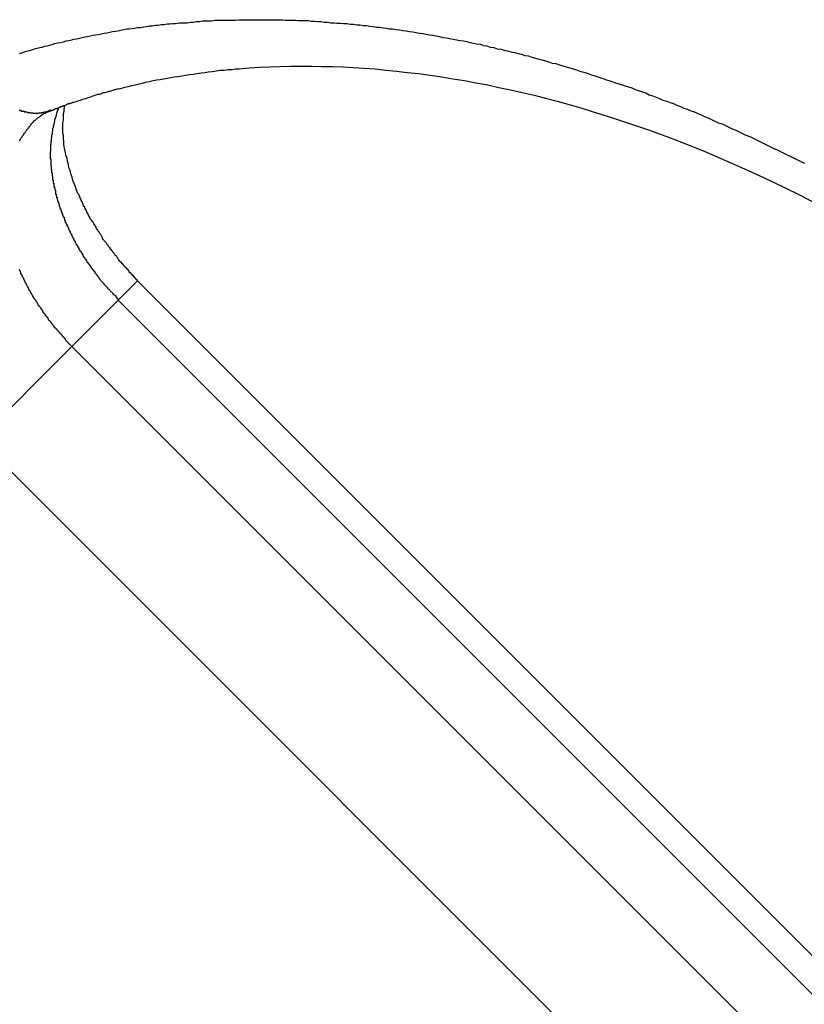
# Model space of a CAD drawing. Extents: x -42.8 to 42.8, y -44.1 to 44.1.
# Drawn here: x -24 to -23.6, y -18 to -17.5 of the extents above; entities that cross this region are included whole.
import ezdxf

# ---------------------------------------------------------------- set-up
doc = ezdxf.new("R2010")
doc.units = 0
doc.layers.get('0').update_dxf_attribs({"linetype": 'CONTINUOUS'})

msp = doc.modelspace()

# ---------------------------------------------------------------- linework, layer by layer
at = {"color": 0}
for points in [[(-24.0245, -17.5355), (-24.0233, -17.5352), (-24.0218, -17.5346), (-24.0206, -17.5343), (-24.0191, -17.5338), (-24.0179, -17.5335), (-24.0164, -17.5329), (-24.015, -17.5326), (-24.0135, -17.5323), (-24.0123, -17.532), (-24.0108, -17.5316), (-24.0096, -17.5313), (-24.0081, -17.531), (-24.0069, -17.5307), (-24.0069, -17.5307), (-24.0054, -17.5301), (-24.0039, -17.5298), (-24.0024, -17.5295), (-24.0009, -17.5292), (-23.9994, -17.5287), (-23.9979, -17.5284), (-23.9964, -17.5281), (-23.9952, -17.5278), (-23.9937, -17.5275), (-23.9922, -17.5272), (-23.9907, -17.5269), (-23.9894, -17.5266), (-23.9879, -17.5263), (-23.9864, -17.526), (-23.9849, -17.5257), (-23.9837, -17.5255), (-23.9837, -17.5255), (-23.982, -17.5252), (-23.9805, -17.5249), (-23.979, -17.5246), (-23.9775, -17.5243), (-23.976, -17.524), (-23.9745, -17.5237), (-23.973, -17.5234), (-23.9715, -17.5232), (-23.97, -17.5229), (-23.9685, -17.5226), (-23.967, -17.5223), (-23.9655, -17.5223), (-23.964, -17.522), (-23.9625, -17.5218), (-23.961, -17.5215), (-23.9595, -17.5215), (-23.9595, -17.5215), (-23.9577, -17.5212), (-23.9562, -17.5209), (-23.9547, -17.5206), (-23.9532, -17.5206), (-23.9514, -17.5203), (-23.9499, -17.5202), (-23.9484, -17.5199), (-23.9469, -17.5199), (-23.9451, -17.5196), (-23.9436, -17.5196), (-23.9421, -17.5193), (-23.9406, -17.5193), (-23.9389, -17.519), (-23.9374, -17.519), (-23.9359, -17.5189), (-23.9344, -17.5189), (-23.9344, -17.5189), (-23.9326, -17.5186), (-23.9311, -17.5186), (-23.9293, -17.5183), (-23.9278, -17.5183), (-23.926, -17.518), (-23.9245, -17.518), (-23.9228, -17.5179), (-23.9213, -17.5179), (-23.9195, -17.5176), (-23.918, -17.5176), (-23.9162, -17.5176), (-23.9147, -17.5176), (-23.9129, -17.5175), (-23.9114, -17.5175), (-23.9099, -17.5175), (-23.9084, -17.5175), (-23.9084, -17.5175), (-23.9066, -17.5173), (-23.9048, -17.5173), (-23.903, -17.5173), (-23.9015, -17.5173), (-23.8997, -17.5173), (-23.8982, -17.5173), (-23.8964, -17.5173), (-23.8949, -17.5173), (-23.8931, -17.5173), (-23.8914, -17.5173), (-23.8896, -17.5173), (-23.8881, -17.5173), (-23.8863, -17.5173), (-23.8848, -17.5173), (-23.883, -17.5173), (-23.8815, -17.5176), (-23.8815, -17.5176), (-23.8797, -17.5176), (-23.8779, -17.5176), (-23.8761, -17.5176), (-23.8746, -17.5178), (-23.8728, -17.5178), (-23.871, -17.5178), (-23.8692, -17.5178), (-23.8677, -17.5181), (-23.8659, -17.5181), (-23.8641, -17.5183), (-23.8623, -17.5183), (-23.8608, -17.5186), (-23.859, -17.5186), (-23.8572, -17.5189), (-23.8554, -17.5189), (-23.8539, -17.5192), (-23.8539, -17.5192), (-23.8521, -17.5192), (-23.8503, -17.5194), (-23.8485, -17.5194), (-23.8467, -17.5197), (-23.8449, -17.5197), (-23.8431, -17.52), (-23.8413, -17.5201), (-23.8398, -17.5204), (-23.838, -17.5204), (-23.8362, -17.5207), (-23.8344, -17.521), (-23.8326, -17.5213), (-23.8308, -17.5213), (-23.829, -17.5216), (-23.8272, -17.5219), (-23.8257, -17.5222), (-23.8257, -17.5222), (-23.8239, -17.5222), (-23.8221, -17.5225), (-23.8203, -17.5228), (-23.8185, -17.5231), (-23.8167, -17.5233), (-23.8149, -17.5236), (-23.8131, -17.5239), (-23.8113, -17.5242), (-23.8095, -17.5245), (-23.8077, -17.5248), (-23.8059, -17.5251), (-23.8041, -17.5254), (-23.8023, -17.5257), (-23.8005, -17.526), (-23.7987, -17.5263), (-23.797, -17.5268), (-23.797, -17.5268), (-23.7949, -17.5271), (-23.7931, -17.5274), (-23.7913, -17.5277), (-23.7895, -17.5281), (-23.7877, -17.5284), (-23.7859, -17.5287), (-23.7841, -17.529), (-23.7823, -17.5296), (-23.7804, -17.5299), (-23.7786, -17.5302), (-23.7768, -17.5305), (-23.775, -17.5311), (-23.7732, -17.5314), (-23.7714, -17.532), (-23.7696, -17.5323), (-23.7678, -17.5329), (-23.7678, -17.5329), (-23.7657, -17.5332), (-23.7639, -17.5337), (-23.7621, -17.534), (-23.7603, -17.5346), (-23.7583, -17.5349), (-23.7565, -17.5355), (-23.7547, -17.5359), (-23.7529, -17.5365), (-23.7508, -17.5368), (-23.749, -17.5374), (-23.7472, -17.5379), (-23.7454, -17.5385), (-23.7436, -17.5388), (-23.7418, -17.5394), (-23.74, -17.54), (-23.7382, -17.5406), (-23.7382, -17.5406), (-23.7361, -17.5409), (-23.7343, -17.5415), (-23.7325, -17.5421), (-23.7307, -17.5427), (-23.7286, -17.5431), (-23.7268, -17.5437), (-23.725, -17.5443), (-23.7232, -17.5449), (-23.7211, -17.5455), (-23.7193, -17.5461), (-23.7175, -17.5467), (-23.7157, -17.5473), (-23.7139, -17.5479), (-23.7121, -17.5485), (-23.7103, -17.5491), (-23.7085, -17.5498), (-23.7085, -17.5498), (-23.7064, -17.5504), (-23.7046, -17.551), (-23.7028, -17.5516), (-23.701, -17.5522), (-23.6989, -17.5528), (-23.6971, -17.5534), (-23.6953, -17.554), (-23.6935, -17.5549), (-23.6914, -17.5555), (-23.6896, -17.5561), (-23.6878, -17.5567), (-23.686, -17.5576), (-23.6841, -17.5582), (-23.6823, -17.559), (-23.6805, -17.5596), (-23.6787, -17.5605), (-23.6787, -17.5605), (-23.6766, -17.5611), (-23.6748, -17.5618), (-23.673, -17.5624), (-23.6712, -17.5633), (-23.6691, -17.5639), (-23.6673, -17.5648), (-23.6655, -17.5654), (-23.6637, -17.5663), (-23.6616, -17.5669), (-23.6598, -17.5678), (-23.658, -17.5685), (-23.6562, -17.5694), (-23.6543, -17.57), (-23.6525, -17.5709), (-23.6507, -17.5718), (-23.6489, -17.5727), (-23.6489, -17.5727), (-23.6468, -17.5733), (-23.645, -17.5742), (-23.6432, -17.575), (-23.6414, -17.5759), (-23.6394, -17.5766), (-23.6376, -17.5775), (-23.6358, -17.5784), (-23.634, -17.5793), (-23.6319, -17.58), (-23.6301, -17.5809), (-23.6283, -17.5818), (-23.6265, -17.5827), (-23.6247, -17.5836), (-23.6229, -17.5845), (-23.6211, -17.5854), (-23.6193, -17.5863), (-23.6193, -17.5863), (-23.6172, -17.5872), (-23.6154, -17.5881), (-23.6136, -17.589), (-23.6118, -17.5899), (-23.6099, -17.5908), (-23.6081, -17.5917), (-23.6063, -17.5926), (-23.6045, -17.5936), (-23.6026, -17.5945)], [(-24.0071, -17.566), (-24.0071, -17.566), (-24.0068, -17.5659), (-24.0068, -17.5659), (-24.0068, -17.5659), (-24.0068, -17.5659), (-24.0068, -17.5659), (-24.0068, -17.5659), (-24.0068, -17.5659), (-24.0068, -17.5659), (-24.0067, -17.5659), (-24.0067, -17.5659), (-24.0067, -17.5659), (-24.0067, -17.5659), (-24.0067, -17.5659), (-24.0067, -17.5659), (-24.0067, -17.5659), (-24.0067, -17.5659), (-24.0067, -17.5659), (-24.0064, -17.5657), (-24.0064, -17.5657), (-24.0064, -17.5657), (-24.0064, -17.5657), (-24.0064, -17.5657), (-24.0064, -17.5657), (-24.0064, -17.5657), (-24.0064, -17.5657), (-24.0062, -17.5657), (-24.0062, -17.5657), (-24.0062, -17.5657), (-24.0062, -17.5657), (-24.0062, -17.5657), (-24.0062, -17.5657), (-24.0062, -17.5657), (-24.0062, -17.5657), (-24.0062, -17.5657), (-24.0059, -17.5654), (-24.0059, -17.5654), (-24.0059, -17.5654), (-24.0059, -17.5654), (-24.0058, -17.5654), (-24.0058, -17.5654), (-24.0058, -17.5654), (-24.0058, -17.5654), (-24.0055, -17.5654), (-24.0055, -17.5654), (-24.0055, -17.5654), (-24.0055, -17.5654), (-24.0055, -17.5654), (-24.0055, -17.5654), (-24.0055, -17.5654), (-24.0055, -17.5654), (-24.0055, -17.5654), (-24.0052, -17.5651), (-24.0052, -17.5651), (-24.0052, -17.5651), (-24.0052, -17.5651), (-24.0049, -17.5651), (-24.0049, -17.5651), (-24.0049, -17.5651), (-24.0049, -17.5651), (-24.0046, -17.565), (-24.0046, -17.565), (-24.0046, -17.565), (-24.0046, -17.565), (-24.0043, -17.565), (-24.0043, -17.565), (-24.0043, -17.565), (-24.0043, -17.565), (-24.0043, -17.565), (-24.004, -17.5647), (-24.004, -17.5647), (-24.0037, -17.5647), (-24.0037, -17.5647), (-24.0034, -17.5646), (-24.0034, -17.5646), (-24.0034, -17.5646), (-24.0034, -17.5646), (-24.0031, -17.5643), (-24.0031, -17.5643), (-24.0029, -17.5643), (-24.0029, -17.5643), (-24.0026, -17.5643), (-24.0026, -17.5643), (-24.0026, -17.5643), (-24.0026, -17.5643), (-24.0026, -17.5643), (-24.0023, -17.564), (-24.002, -17.564), (-24.0017, -17.564), (-24.0017, -17.564), (-24.0014, -17.5637), (-24.0014, -17.5637), (-24.0011, -17.5637), (-24.0011, -17.5637), (-24.0008, -17.5634), (-24.0005, -17.5634), (-24.0002, -17.5634), (-24.0002, -17.5634), (-23.9999, -17.5632), (-23.9999, -17.5632), (-23.9996, -17.5632), (-23.9996, -17.5632), (-23.9996, -17.5632), (-23.9993, -17.5629), (-23.999, -17.5629), (-23.9987, -17.5626), (-23.9984, -17.5626), (-23.9981, -17.5623), (-23.9978, -17.5623), (-23.9975, -17.5623), (-23.9973, -17.5623), (-23.997, -17.562), (-23.9967, -17.562), (-23.9964, -17.562), (-23.9961, -17.562), (-23.9958, -17.5617), (-23.9955, -17.5617), (-23.9952, -17.5617), (-23.9952, -17.5617), (-23.9952, -17.5617), (-23.9943, -17.5614), (-23.9934, -17.5611), (-23.9925, -17.5608), (-23.9917, -17.5605), (-23.9908, -17.5602), (-23.9899, -17.5599), (-23.989, -17.5596), (-23.9884, -17.5595), (-23.9875, -17.5592), (-23.9866, -17.5589), (-23.9857, -17.5586), (-23.985, -17.5583), (-23.9841, -17.558), (-23.9832, -17.5577), (-23.9823, -17.5574), (-23.9817, -17.5574), (-23.9817, -17.5574), (-23.9808, -17.5571), (-23.9802, -17.5568), (-23.9793, -17.5565), (-23.9787, -17.5565), (-23.9778, -17.5562), (-23.9772, -17.556), (-23.9764, -17.5557), (-23.9758, -17.5557), (-23.9749, -17.5554), (-23.9743, -17.5551), (-23.9734, -17.5548), (-23.9728, -17.5548), (-23.9719, -17.5545), (-23.9713, -17.5545), (-23.9706, -17.5542), (-23.97, -17.5542), (-23.97, -17.5542), (-23.9679, -17.5536), (-23.9661, -17.5532), (-23.9641, -17.5526), (-23.9623, -17.5523), (-23.9602, -17.5517), (-23.9584, -17.5514), (-23.9566, -17.5509), (-23.9548, -17.5506), (-23.9527, -17.55), (-23.9509, -17.5497), (-23.9488, -17.5494), (-23.947, -17.5491), (-23.9449, -17.5487), (-23.9431, -17.5484), (-23.9412, -17.5481), (-23.9394, -17.5478), (-23.9394, -17.5478), (-23.9373, -17.5474), (-23.9352, -17.5471), (-23.9331, -17.5468), (-23.9311, -17.5465), (-23.929, -17.5462), (-23.9269, -17.5459), (-23.9248, -17.5456), (-23.923, -17.5454), (-23.9209, -17.5451), (-23.9188, -17.5448), (-23.9167, -17.5445), (-23.9146, -17.5444), (-23.9125, -17.5441), (-23.9104, -17.5441), (-23.9083, -17.5438), (-23.9064, -17.5438), (-23.9064, -17.5438), (-23.9008, -17.5432), (-23.8954, -17.5429), (-23.8899, -17.5426), (-23.8845, -17.5424), (-23.8788, -17.5422), (-23.8732, -17.5422), (-23.8675, -17.5422), (-23.8621, -17.5424), (-23.8563, -17.5424), (-23.8506, -17.5427), (-23.8449, -17.543), (-23.8392, -17.5434), (-23.8333, -17.5438), (-23.8276, -17.5444), (-23.8218, -17.545), (-23.8161, -17.5457), (-23.8161, -17.5457), (-23.8098, -17.5463), (-23.8038, -17.5471), (-23.7975, -17.548), (-23.7915, -17.549), (-23.7852, -17.55), (-23.7791, -17.5512), (-23.7728, -17.5524), (-23.7668, -17.5538), (-23.7605, -17.555), (-23.7542, -17.5564), (-23.7479, -17.5579), (-23.7417, -17.5595), (-23.7354, -17.5611), (-23.7291, -17.5629), (-23.7228, -17.5647), (-23.7167, -17.5667), (-23.7167, -17.5667), (-23.7063, -17.5698), (-23.6961, -17.5732), (-23.6859, -17.5767), (-23.6757, -17.5805), (-23.6654, -17.5843), (-23.6552, -17.5885), (-23.645, -17.5929), (-23.6348, -17.5975), (-23.6246, -17.6021), (-23.6144, -17.607), (-23.6042, -17.612), (-23.5941, -17.6173)], [(-23.961, -17.6577), (-23.961, -17.6577), (-23.961, -17.6575), (-23.961, -17.6575), (-23.961, -17.6575), (-23.961, -17.6575), (-23.961, -17.6575), (-23.961, -17.6575), (-23.961, -17.6575), (-23.961, -17.6575), (-23.961, -17.6575), (-23.961, -17.6575), (-23.961, -17.6575), (-23.961, -17.6575), (-23.961, -17.6575), (-23.961, -17.6575), (-23.961, -17.6575), (-23.9612, -17.6575), (-23.9612, -17.6575), (-23.9612, -17.6572), (-23.9612, -17.6572), (-23.9612, -17.6572), (-23.9612, -17.6572), (-23.9612, -17.6572), (-23.9612, -17.6572), (-23.9612, -17.6572), (-23.9612, -17.6572), (-23.9612, -17.6572), (-23.9612, -17.6572), (-23.9612, -17.6572), (-23.9612, -17.6572), (-23.9612, -17.6572), (-23.9612, -17.6572), (-23.9612, -17.6572), (-23.9614, -17.6572), (-23.9614, -17.6572), (-23.9614, -17.657), (-23.9614, -17.657), (-23.9614, -17.657), (-23.9614, -17.657), (-23.9614, -17.657), (-23.9614, -17.657), (-23.9614, -17.657), (-23.9614, -17.657), (-23.9614, -17.657), (-23.9614, -17.657), (-23.9614, -17.657), (-23.9614, -17.657), (-23.9614, -17.657), (-23.9614, -17.657), (-23.9614, -17.657), (-23.9617, -17.657), (-23.9617, -17.657), (-23.9617, -17.6567), (-23.9617, -17.6567), (-23.9617, -17.6567), (-23.9617, -17.6567), (-23.9617, -17.6567), (-23.9617, -17.6567), (-23.9617, -17.6567), (-23.962, -17.6567), (-23.962, -17.6564), (-23.962, -17.6564), (-23.962, -17.6564), (-23.962, -17.6564), (-23.962, -17.6564), (-23.962, -17.6564), (-23.962, -17.6564), (-23.9623, -17.6564), (-23.9623, -17.6564), (-23.9623, -17.6561), (-23.9623, -17.6561), (-23.9623, -17.6561), (-23.9623, -17.6561), (-23.9623, -17.6561), (-23.9623, -17.6561), (-23.9623, -17.6561), (-23.9623, -17.6561), (-23.9623, -17.6561), (-23.9623, -17.6561), (-23.9623, -17.6561), (-23.9623, -17.6561), (-23.9623, -17.6561), (-23.9623, -17.6561), (-23.9623, -17.6561), (-23.9625, -17.6561), (-23.9625, -17.6561), (-23.9625, -17.6558), (-23.9625, -17.6558), (-23.9625, -17.6556), (-23.9628, -17.6556), (-23.9628, -17.6553), (-23.9628, -17.6553), (-23.9628, -17.6553), (-23.9631, -17.6553), (-23.9631, -17.655), (-23.9631, -17.655), (-23.9631, -17.655), (-23.9634, -17.655), (-23.9634, -17.6547), (-23.9636, -17.6547), (-23.9636, -17.6547), (-23.9639, -17.6547), (-23.9639, -17.6547), (-23.9639, -17.6544), (-23.9639, -17.6544), (-23.9639, -17.6542), (-23.9642, -17.6542), (-23.9642, -17.6539), (-23.9642, -17.6539), (-23.9642, -17.6539), (-23.9645, -17.6539), (-23.9645, -17.6536), (-23.9645, -17.6536), (-23.9645, -17.6536), (-23.9648, -17.6536), (-23.9648, -17.6533), (-23.965, -17.6533), (-23.965, -17.6533), (-23.9653, -17.6533), (-23.9653, -17.6533), (-23.9653, -17.653), (-23.9656, -17.6527), (-23.9656, -17.6524), (-23.9659, -17.6522), (-23.9659, -17.6519), (-23.9662, -17.6516), (-23.9665, -17.6513), (-23.9668, -17.6513), (-23.9668, -17.651), (-23.9671, -17.6507), (-23.9674, -17.6504), (-23.9677, -17.6504), (-23.9677, -17.6501), (-23.968, -17.6498), (-23.9683, -17.6495), (-23.9686, -17.6495), (-23.9686, -17.6495), (-23.9686, -17.6492), (-23.9686, -17.6492), (-23.9686, -17.6489), (-23.9689, -17.6489), (-23.9689, -17.6486), (-23.9691, -17.6486), (-23.9691, -17.6485), (-23.9694, -17.6485), (-23.9694, -17.6482), (-23.9694, -17.6482), (-23.9694, -17.6479), (-23.9697, -17.6479), (-23.9697, -17.6476), (-23.97, -17.6476), (-23.97, -17.6476), (-23.9703, -17.6476), (-23.9703, -17.6476), (-23.9706, -17.647), (-23.9709, -17.6467), (-23.9712, -17.6461), (-23.9715, -17.6458), (-23.9718, -17.6452), (-23.9721, -17.6449), (-23.9724, -17.6443), (-23.973, -17.644), (-23.9733, -17.6434), (-23.9736, -17.6431), (-23.9739, -17.6425), (-23.9743, -17.6422), (-23.9746, -17.6416), (-23.9749, -17.6413), (-23.9752, -17.6409), (-23.9758, -17.6406), (-23.9758, -17.6406), (-23.9758, -17.64), (-23.9761, -17.6397), (-23.9764, -17.6394), (-23.9767, -17.6391), (-23.9767, -17.6388), (-23.977, -17.6385), (-23.9773, -17.6382), (-23.9776, -17.6379), (-23.9776, -17.6375), (-23.9779, -17.6372), (-23.9782, -17.6369), (-23.9785, -17.6366), (-23.9787, -17.6363), (-23.979, -17.636), (-23.9793, -17.6357), (-23.9796, -17.6354), (-23.9796, -17.6354), (-23.9799, -17.6345), (-23.9803, -17.6339), (-23.9806, -17.6331), (-23.9812, -17.6325), (-23.9815, -17.6316), (-23.9821, -17.631), (-23.9824, -17.6304), (-23.983, -17.6298), (-23.9833, -17.6289), (-23.9837, -17.6283), (-23.984, -17.6277), (-23.9846, -17.6271), (-23.9849, -17.6262), (-23.9855, -17.6256), (-23.9858, -17.625), (-23.9864, -17.6244), (-23.9864, -17.6244), (-23.9867, -17.6235), (-23.9873, -17.6226), (-23.9876, -17.6217), (-23.9882, -17.6208), (-23.9885, -17.6199), (-23.9891, -17.619), (-23.9894, -17.6181), (-23.99, -17.6175), (-23.9903, -17.6166), (-23.9906, -17.6157), (-23.9909, -17.6148), (-23.9915, -17.614), (-23.9918, -17.6131), (-23.9923, -17.6122), (-23.9926, -17.6113), (-23.9932, -17.6107), (-23.9932, -17.6107), (-23.9938, -17.6089), (-23.9944, -17.6071), (-23.995, -17.6053), (-23.9958, -17.6037), (-23.9962, -17.6019), (-23.9968, -17.6002), (-23.9973, -17.5984), (-23.9979, -17.5969), (-23.9982, -17.5951), (-23.9986, -17.5935), (-23.9989, -17.5917), (-23.9995, -17.5902), (-23.9998, -17.5886), (-24.0001, -17.5871), (-24.0004, -17.5856), (-24.0007, -17.5841), (-24.0007, -17.5841), (-24.0007, -17.5826), (-24.0008, -17.5811), (-24.0008, -17.5796), (-24.0011, -17.5782), (-24.0011, -17.5767), (-24.0011, -17.5754), (-24.0011, -17.574), (-24.0012, -17.5728), (-24.0009, -17.5713), (-24.0009, -17.5701), (-24.0008, -17.5689), (-24.0008, -17.5677), (-24.0005, -17.5665), (-24.0005, -17.5655), (-24.0002, -17.5644), (-24.0002, -17.5635), (-24.0002, -17.5635), (-24.0002, -17.5634), (-24.0002, -17.5634), (-24.0002, -17.5634), (-24.0002, -17.5634), (-24.0002, -17.5634), (-24.0002, -17.5634), (-24.0002, -17.5634), (-24.0002, -17.5634), (-24.0002, -17.5634), (-24.0002, -17.5634), (-24.0002, -17.5634), (-24.0002, -17.5634), (-24.0002, -17.5634), (-24.0002, -17.5634), (-24.0002, -17.5634), (-24.0002, -17.5634)], [(-24.0246, -17.5658), (-24.0243, -17.5658), (-24.0243, -17.5658), (-24.0243, -17.5658), (-24.0243, -17.5661), (-24.024, -17.5661), (-24.024, -17.5661), (-24.0239, -17.5661), (-24.0239, -17.5661), (-24.0236, -17.5661), (-24.0236, -17.5661), (-24.0236, -17.5661), (-24.0236, -17.5664), (-24.0236, -17.5664), (-24.0233, -17.5664), (-24.0233, -17.5664), (-24.023, -17.5664), (-24.023, -17.5664), (-24.0227, -17.5664), (-24.0227, -17.5664), (-24.0227, -17.5664), (-24.0227, -17.5665), (-24.0224, -17.5665), (-24.0224, -17.5665), (-24.0223, -17.5665), (-24.0223, -17.5665), (-24.022, -17.5665), (-24.022, -17.5665), (-24.022, -17.5665), (-24.022, -17.5668), (-24.022, -17.5668), (-24.0217, -17.5668), (-24.0217, -17.5668), (-24.0214, -17.5668), (-24.0214, -17.5668), (-24.0211, -17.5668), (-24.0211, -17.5668), (-24.0211, -17.5668), (-24.0211, -17.5668), (-24.0208, -17.5668), (-24.0208, -17.5668), (-24.0207, -17.5668), (-24.0207, -17.5668), (-24.0204, -17.5668), (-24.0204, -17.5668), (-24.0204, -17.5668), (-24.0204, -17.5671), (-24.0204, -17.5671), (-24.0201, -17.5671), (-24.0201, -17.5671), (-24.0198, -17.5671), (-24.0198, -17.5671), (-24.0195, -17.5671), (-24.0195, -17.5671), (-24.0195, -17.5671), (-24.0195, -17.5671), (-24.0192, -17.5671), (-24.0192, -17.5671), (-24.0191, -17.5671), (-24.0191, -17.5671), (-24.0188, -17.5671), (-24.0188, -17.5671), (-24.0188, -17.5671), (-24.0188, -17.5674), (-24.0188, -17.5674), (-24.0185, -17.5674), (-24.0185, -17.5674), (-24.0182, -17.5674), (-24.0182, -17.5674), (-24.0179, -17.5674), (-24.0179, -17.5674), (-24.0179, -17.5674), (-24.0179, -17.5674), (-24.0176, -17.5674), (-24.0176, -17.5674), (-24.0175, -17.5674), (-24.0175, -17.5674), (-24.0172, -17.5674), (-24.0172, -17.5674), (-24.0172, -17.5674), (-24.0172, -17.5675), (-24.0172, -17.5675), (-24.0169, -17.5675), (-24.0169, -17.5675), (-24.0166, -17.5675), (-24.0166, -17.5675), (-24.0163, -17.5675), (-24.0163, -17.5675), (-24.0163, -17.5675), (-24.0163, -17.5675), (-24.016, -17.5675), (-24.016, -17.5675), (-24.016, -17.5675), (-24.016, -17.5675), (-24.0157, -17.5675), (-24.0157, -17.5675), (-24.0157, -17.5675), (-24.0157, -17.5676), (-24.0157, -17.5676), (-24.0154, -17.5676), (-24.0154, -17.5676), (-24.0153, -17.5676), (-24.0153, -17.5676), (-24.015, -17.5676), (-24.015, -17.5676), (-24.015, -17.5676), (-24.015, -17.5676), (-24.0147, -17.5676), (-24.0147, -17.5676), (-24.0147, -17.5676), (-24.0147, -17.5676), (-24.0144, -17.5676), (-24.0144, -17.5676), (-24.0144, -17.5676), (-24.0144, -17.5676), (-24.0144, -17.5676), (-24.0141, -17.5674), (-24.0141, -17.5674), (-24.0138, -17.5674), (-24.0138, -17.5674), (-24.0135, -17.5674), (-24.0135, -17.5674), (-24.0135, -17.5674), (-24.0135, -17.5674), (-24.0132, -17.5674), (-24.0132, -17.5674), (-24.013, -17.5674), (-24.013, -17.5674), (-24.0127, -17.5674), (-24.0127, -17.5674), (-24.0127, -17.5674), (-24.0127, -17.5674), (-24.0127, -17.5674), (-24.0124, -17.5671), (-24.0124, -17.5671), (-24.0121, -17.5671), (-24.0121, -17.5671), (-24.0118, -17.5671), (-24.0118, -17.5671), (-24.0115, -17.5671), (-24.0115, -17.5671), (-24.0112, -17.5669), (-24.0112, -17.5669), (-24.0109, -17.5669), (-24.0109, -17.5669), (-24.0106, -17.5669), (-24.0106, -17.5669), (-24.0103, -17.5669), (-24.0103, -17.5669), (-24.0103, -17.5669), (-24.01, -17.5666), (-24.0097, -17.5666), (-24.0094, -17.5666), (-24.0094, -17.5666), (-24.0091, -17.5663), (-24.0089, -17.5663), (-24.0086, -17.5663), (-24.0086, -17.5663), (-24.0083, -17.566), (-24.008, -17.566), (-24.0077, -17.566), (-24.0077, -17.566), (-24.0074, -17.566), (-24.0074, -17.566), (-24.0071, -17.566), (-24.0071, -17.566)], [(-24.0171, -17.5723), (-24.0171, -17.5723), (-24.0165, -17.5717), (-24.0159, -17.5713), (-24.0153, -17.5707), (-24.015, -17.5704), (-24.0144, -17.5698), (-24.0138, -17.5695), (-24.0132, -17.569), (-24.0127, -17.5687), (-24.0119, -17.5681), (-24.0113, -17.5678), (-24.0107, -17.5675), (-24.0101, -17.5672), (-24.0092, -17.5669), (-24.0086, -17.5666), (-24.0077, -17.5663), (-24.0071, -17.566)], [(-24.0035, -17.5646), (-24.0046, -17.5677), (-24.0046, -17.5677), (-24.0046, -17.5677), (-24.0046, -17.568), (-24.0046, -17.568), (-24.0047, -17.5683), (-24.0047, -17.5683), (-24.0047, -17.5686), (-24.0047, -17.5689), (-24.005, -17.5692), (-24.005, -17.5692), (-24.005, -17.5695), (-24.005, -17.5697), (-24.0053, -17.57), (-24.0053, -17.57), (-24.0053, -17.5703), (-24.0053, -17.5706), (-24.0056, -17.5709), (-24.0056, -17.5709), (-24.0056, -17.5709), (-24.0056, -17.5712), (-24.0056, -17.5712), (-24.0056, -17.5715), (-24.0056, -17.5715), (-24.0056, -17.5718), (-24.0056, -17.5721), (-24.0059, -17.5724), (-24.0059, -17.5724), (-24.0059, -17.5727), (-24.0059, -17.573), (-24.0061, -17.5733), (-24.0061, -17.5733), (-24.0061, -17.5736), (-24.0061, -17.5739), (-24.0064, -17.5742), (-24.0064, -17.5742), (-24.0064, -17.5742), (-24.0064, -17.5745), (-24.0064, -17.5746), (-24.0064, -17.5749), (-24.0064, -17.5749), (-24.0064, -17.5752), (-24.0064, -17.5755), (-24.0067, -17.5758), (-24.0067, -17.5758), (-24.0067, -17.5761), (-24.0067, -17.5764), (-24.0067, -17.5767), (-24.0067, -17.5767), (-24.0067, -17.577), (-24.0067, -17.5773), (-24.007, -17.5776), (-24.007, -17.5776), (-24.007, -17.5776), (-24.007, -17.5779), (-24.007, -17.5781), (-24.007, -17.5784), (-24.007, -17.5784), (-24.007, -17.5787), (-24.007, -17.579), (-24.0072, -17.5793), (-24.0072, -17.5793), (-24.0072, -17.5796), (-24.0072, -17.5799), (-24.0072, -17.5802), (-24.0072, -17.5802), (-24.0072, -17.5805), (-24.0072, -17.5808), (-24.0075, -17.5811), (-24.0075, -17.5811), (-24.0075, -17.5811), (-24.0075, -17.5814), (-24.0075, -17.5816), (-24.0075, -17.5819), (-24.0075, -17.5819), (-24.0075, -17.5822), (-24.0075, -17.5825), (-24.0076, -17.5828), (-24.0076, -17.5828), (-24.0076, -17.5831), (-24.0076, -17.5834), (-24.0076, -17.5837), (-24.0076, -17.5837), (-24.0076, -17.584), (-24.0076, -17.5843), (-24.0078, -17.5846), (-24.0078, -17.5846), (-24.0078, -17.5846), (-24.0078, -17.5849), (-24.0078, -17.5852), (-24.0078, -17.5855), (-24.0078, -17.5855), (-24.0078, -17.5858), (-24.0078, -17.5861), (-24.0078, -17.5864), (-24.0078, -17.5864), (-24.0078, -17.5867), (-24.0078, -17.587), (-24.0078, -17.5873), (-24.0078, -17.5874), (-24.0078, -17.5877), (-24.0078, -17.588), (-24.008, -17.5883), (-24.008, -17.5883), (-24.0079, -17.5883), (-24.0079, -17.5886), (-24.0079, -17.5889), (-24.0079, -17.5892), (-24.0079, -17.5892), (-24.0079, -17.5895), (-24.0079, -17.5898), (-24.0079, -17.5901), (-24.0079, -17.5901), (-24.0079, -17.5904), (-24.0079, -17.5907), (-24.0079, -17.591), (-24.0079, -17.5911), (-24.0079, -17.5914), (-24.0079, -17.5917), (-24.0079, -17.592), (-24.0079, -17.592), (-24.0077, -17.592), (-24.0077, -17.5923), (-24.0077, -17.5926), (-24.0077, -17.5929), (-24.0077, -17.5929), (-24.0077, -17.5932), (-24.0077, -17.5935), (-24.0077, -17.5938), (-24.0077, -17.5938), (-24.0077, -17.5941), (-24.0077, -17.5944), (-24.0077, -17.5947), (-24.0077, -17.5949), (-24.0077, -17.5952), (-24.0077, -17.5955), (-24.0077, -17.5958), (-24.0077, -17.5958), (-24.0074, -17.5958), (-24.0074, -17.5961), (-24.0074, -17.5964), (-24.0074, -17.5967), (-24.0074, -17.5967), (-24.0074, -17.597), (-24.0074, -17.5973), (-24.0074, -17.5976), (-24.0073, -17.5976), (-24.0073, -17.5979), (-24.0073, -17.5982), (-24.0073, -17.5985), (-24.0073, -17.5987), (-24.0073, -17.599), (-24.0073, -17.5993), (-24.0073, -17.5996), (-24.0073, -17.5996), (-24.007, -17.5996), (-24.007, -17.5999), (-24.007, -17.6002), (-24.007, -17.6005), (-24.007, -17.6005), (-24.007, -17.6008), (-24.007, -17.6011), (-24.007, -17.6014), (-24.0067, -17.6014), (-24.0067, -17.6017), (-24.0067, -17.602), (-24.0067, -17.6023), (-24.0067, -17.6025), (-24.0067, -17.6028), (-24.0067, -17.6031), (-24.0067, -17.6034), (-24.0067, -17.6034), (-24.0064, -17.6034), (-24.0064, -17.6037), (-24.0064, -17.604), (-24.0064, -17.6043), (-24.0063, -17.6043), (-24.0063, -17.6046), (-24.0063, -17.6049), (-24.0063, -17.6052), (-24.006, -17.6052), (-24.006, -17.6055), (-24.006, -17.6058), (-24.006, -17.6061), (-24.006, -17.6063), (-24.006, -17.6066), (-24.006, -17.6069), (-24.006, -17.6072), (-24.006, -17.6072), (-24.0057, -17.6072), (-24.0057, -17.6075), (-24.0057, -17.6078), (-24.0057, -17.6081), (-24.0054, -17.6081), (-24.0054, -17.6084), (-24.0054, -17.6087), (-24.0054, -17.609), (-24.0051, -17.609), (-24.0051, -17.6093), (-24.0051, -17.6096), (-24.0051, -17.6099), (-24.0051, -17.6102), (-24.0051, -17.6105), (-24.0051, -17.6108), (-24.0051, -17.6111), (-24.0051, -17.6111), (-24.0048, -17.6111), (-24.0048, -17.6114), (-24.0048, -17.6117), (-24.0048, -17.612), (-24.0045, -17.612), (-24.0045, -17.6123), (-24.0045, -17.6126), (-24.0045, -17.6129), (-24.0042, -17.6129), (-24.0042, -17.6132), (-24.0042, -17.6135), (-24.0042, -17.6138), (-24.004, -17.614), (-24.004, -17.6143), (-24.004, -17.6146), (-24.004, -17.6149), (-24.004, -17.6149), (-24.0037, -17.6149), (-24.0037, -17.6152), (-24.0037, -17.6155), (-24.0037, -17.6158), (-24.0034, -17.6158), (-24.0034, -17.6161), (-24.0034, -17.6164), (-24.0034, -17.6167), (-24.0031, -17.6167), (-24.0031, -17.617), (-24.0031, -17.6173), (-24.0031, -17.6176), (-24.0028, -17.6179), (-24.0028, -17.6182), (-24.0028, -17.6185), (-24.0028, -17.6188), (-24.0028, -17.6188), (-24.0025, -17.6188), (-24.0025, -17.6191), (-24.0023, -17.6194), (-24.0023, -17.6197), (-24.002, -17.6197), (-24.002, -17.62), (-24.002, -17.6203), (-24.002, -17.6206), (-24.0017, -17.6206), (-24.0017, -17.6209), (-24.0017, -17.6212), (-24.0017, -17.6215), (-24.0014, -17.6217), (-24.0014, -17.622), (-24.0014, -17.6223), (-24.0014, -17.6226), (-24.0014, -17.6226), (-24.0011, -17.6226), (-24.0011, -17.6229), (-24.0008, -17.6232), (-24.0008, -17.6235), (-24.0005, -17.6235), (-24.0005, -17.6238), (-24.0005, -17.6241), (-24.0005, -17.6244), (-24.0002, -17.6244), (-24.0002, -17.6247), (-24.0002, -17.625), (-24.0002, -17.6253), (-23.9999, -17.6254), (-23.9999, -17.6257), (-23.9999, -17.626), (-23.9999, -17.6263), (-23.9999, -17.6263), (-23.9996, -17.6263), (-23.9996, -17.6266), (-23.9993, -17.6269), (-23.9993, -17.6272), (-23.999, -17.6272), (-23.999, -17.6275), (-23.999, -17.6278), (-23.999, -17.6281), (-23.9987, -17.6281), (-23.9987, -17.6284), (-23.9985, -17.6287), (-23.9985, -17.629), (-23.9982, -17.6291), (-23.9982, -17.6294), (-23.9982, -17.6297), (-23.9982, -17.63), (-23.9982, -17.63), (-23.9979, -17.63), (-23.9979, -17.6303), (-23.9976, -17.6306), (-23.9976, -17.6309), (-23.9973, -17.6309), (-23.9973, -17.6312), (-23.9973, -17.6315), (-23.9973, -17.6318), (-23.997, -17.6318), (-23.997, -17.6321), (-23.9967, -17.6324), (-23.9967, -17.6327), (-23.9964, -17.6328), (-23.9964, -17.6331), (-23.9964, -17.6334), (-23.9964, -17.6337), (-23.9964, -17.6337), (-23.9961, -17.6337), (-23.9961, -17.634), (-23.9958, -17.6343), (-23.9958, -17.6346), (-23.9955, -17.6346), (-23.9955, -17.6349), (-23.9955, -17.6352), (-23.9955, -17.6355), (-23.9952, -17.6355), (-23.9952, -17.6358), (-23.9949, -17.6361), (-23.9949, -17.6364), (-23.9946, -17.6364), (-23.9946, -17.6367), (-23.9946, -17.637), (-23.9946, -17.6373), (-23.9946, -17.6373), (-23.9943, -17.6373), (-23.9943, -17.6376), (-23.994, -17.6378), (-23.994, -17.6381), (-23.9937, -17.6381), (-23.9937, -17.6384), (-23.9935, -17.6387), (-23.9935, -17.639), (-23.9932, -17.639), (-23.9932, -17.6393), (-23.9929, -17.6396), (-23.9929, -17.6399), (-23.9926, -17.6399), (-23.9926, -17.6402), (-23.9926, -17.6405), (-23.9926, -17.6408), (-23.9926, -17.6408), (-23.9923, -17.6408), (-23.9923, -17.6411), (-23.992, -17.6412), (-23.992, -17.6415), (-23.9917, -17.6415), (-23.9917, -17.6418), (-23.9914, -17.6421), (-23.9914, -17.6424), (-23.9911, -17.6424), (-23.9911, -17.6427), (-23.9908, -17.643), (-23.9908, -17.6433), (-23.9905, -17.6433), (-23.9905, -17.6436), (-23.9905, -17.6439), (-23.9905, -17.6442), (-23.9905, -17.6442), (-23.9902, -17.6442), (-23.9902, -17.6445), (-23.9899, -17.6446), (-23.9899, -17.6449), (-23.9896, -17.6449), (-23.9896, -17.6452), (-23.9893, -17.6455), (-23.9893, -17.6458), (-23.989, -17.6458), (-23.989, -17.6461), (-23.9887, -17.6464), (-23.9887, -17.6467), (-23.9884, -17.6467), (-23.9884, -17.647), (-23.9882, -17.6473), (-23.9882, -17.6476), (-23.9882, -17.6476), (-23.9879, -17.6476), (-23.9879, -17.6479), (-23.9876, -17.6479), (-23.9876, -17.6482), (-23.9873, -17.6482), (-23.9873, -17.6485), (-23.987, -17.6488), (-23.987, -17.6491), (-23.9867, -17.6491), (-23.9867, -17.6494), (-23.9864, -17.6496), (-23.9864, -17.6499), (-23.9861, -17.6499), (-23.9861, -17.6502), (-23.986, -17.6505), (-23.986, -17.6508), (-23.986, -17.6508), (-23.9857, -17.6508), (-23.9857, -17.6511), (-23.9854, -17.6511), (-23.9854, -17.6514), (-23.9851, -17.6514), (-23.9851, -17.6517), (-23.9849, -17.6518), (-23.9849, -17.6521), (-23.9846, -17.6521), (-23.9846, -17.6524), (-23.9843, -17.6524), (-23.9843, -17.6527), (-23.984, -17.6527), (-23.984, -17.653), (-23.984, -17.6533), (-23.984, -17.6536), (-23.984, -17.6536), (-23.9837, -17.6536), (-23.9835, -17.6539), (-23.9832, -17.654), (-23.9832, -17.6543), (-23.9829, -17.6543), (-23.9829, -17.6546), (-23.9826, -17.6549), (-23.9826, -17.6552), (-23.9823, -17.6552), (-23.9822, -17.6555), (-23.9819, -17.6558), (-23.9819, -17.6561), (-23.9816, -17.6561), (-23.9816, -17.6564), (-23.9813, -17.6567), (-23.9813, -17.657), (-23.9813, -17.657), (-23.981, -17.6573), (-23.9807, -17.6576), (-23.9804, -17.6579), (-23.9801, -17.6582), (-23.9798, -17.6585), (-23.9795, -17.6588), (-23.9792, -17.6591), (-23.9792, -17.6594), (-23.9789, -17.6597), (-23.9786, -17.66), (-23.9783, -17.6603), (-23.978, -17.6606), (-23.9777, -17.6609), (-23.9774, -17.6612), (-23.9771, -17.6615), (-23.9771, -17.6618), (-23.9771, -17.6618), (-23.9765, -17.6621), (-23.9762, -17.6624), (-23.9759, -17.6627), (-23.9756, -17.6633), (-23.975, -17.6636), (-23.9747, -17.6639), (-23.9744, -17.6642), (-23.9741, -17.6648), (-23.9735, -17.6651), (-23.9732, -17.6654), (-23.9729, -17.6657), (-23.9726, -17.6663), (-23.9723, -17.6666), (-23.972, -17.6671), (-23.9717, -17.6674), (-23.9714, -17.668)], [(-24.0246, -17.5823), (-24.0243, -17.582), (-24.024, -17.5817), (-24.024, -17.5814), (-24.0237, -17.5809), (-24.0234, -17.5806), (-24.0231, -17.5803), (-24.0231, -17.58), (-24.0228, -17.5797), (-24.0225, -17.5794), (-24.0222, -17.5791), (-24.0222, -17.5788), (-24.0222, -17.5788), (-24.0217, -17.5782), (-24.0214, -17.5779), (-24.0211, -17.5773), (-24.0208, -17.577), (-24.0205, -17.5764), (-24.0202, -17.5761), (-24.0199, -17.5758), (-24.0196, -17.5755), (-24.0192, -17.5749), (-24.0189, -17.5746), (-24.0186, -17.5741), (-24.0183, -17.5738), (-24.018, -17.5732), (-24.0177, -17.5729), (-24.0174, -17.5726), (-24.0171, -17.5723)], [(-23.9964, -17.693), (-23.9995, -17.6898), (-23.9995, -17.6898), (-23.9995, -17.6895), (-23.9998, -17.6892), (-23.9998, -17.6889), (-24.0001, -17.6889), (-24.0001, -17.6886), (-24.0004, -17.6883), (-24.0007, -17.688), (-24.001, -17.688), (-24.001, -17.6877), (-24.0013, -17.6874), (-24.0013, -17.6871), (-24.0016, -17.6871), (-24.0016, -17.6868), (-24.0019, -17.6867), (-24.0022, -17.6864), (-24.0025, -17.6864), (-24.0025, -17.6864), (-24.0025, -17.6861), (-24.0028, -17.6858), (-24.0028, -17.6855), (-24.0031, -17.6855), (-24.0031, -17.6852), (-24.0034, -17.6849), (-24.0037, -17.6846), (-24.004, -17.6846), (-24.004, -17.6843), (-24.0043, -17.684), (-24.0044, -17.6837), (-24.0047, -17.6837), (-24.0047, -17.6834), (-24.005, -17.6832), (-24.0053, -17.6829), (-24.0056, -17.6829), (-24.0056, -17.6829), (-24.0056, -17.6826), (-24.0059, -17.6823), (-24.0059, -17.682), (-24.0062, -17.6819), (-24.0062, -17.6816), (-24.0065, -17.6813), (-24.0067, -17.681), (-24.007, -17.681), (-24.007, -17.6807), (-24.0073, -17.6804), (-24.0073, -17.6801), (-24.0076, -17.6801), (-24.0076, -17.6798), (-24.0079, -17.6795), (-24.0082, -17.6792), (-24.0085, -17.6792), (-24.0085, -17.6792), (-24.0085, -17.6789), (-24.0088, -17.6786), (-24.0088, -17.6783), (-24.0091, -17.678), (-24.0091, -17.6777), (-24.0094, -17.6774), (-24.0096, -17.6771), (-24.0099, -17.6771), (-24.0099, -17.6768), (-24.0102, -17.6765), (-24.0102, -17.6762), (-24.0105, -17.6762), (-24.0105, -17.6759), (-24.0108, -17.6756), (-24.0111, -17.6753), (-24.0114, -17.6753), (-24.0114, -17.6753), (-24.0114, -17.675), (-24.0117, -17.6747), (-24.0117, -17.6744), (-24.012, -17.6741), (-24.012, -17.6738), (-24.0123, -17.6735), (-24.0123, -17.6732), (-24.0126, -17.6732), (-24.0126, -17.6729), (-24.0129, -17.6726), (-24.0129, -17.6723), (-24.0132, -17.6722), (-24.0132, -17.6719), (-24.0135, -17.6716), (-24.0138, -17.6713), (-24.0141, -17.6713), (-24.0141, -17.6713), (-24.0141, -17.671), (-24.0144, -17.6707), (-24.0144, -17.6704), (-24.0147, -17.6701), (-24.0147, -17.6698), (-24.015, -17.6695), (-24.015, -17.6692), (-24.0153, -17.6692), (-24.0153, -17.6689), (-24.0156, -17.6686), (-24.0156, -17.6683), (-24.0159, -17.6681), (-24.0159, -17.6678), (-24.0162, -17.6675), (-24.0164, -17.6672), (-24.0167, -17.6672), (-24.0167, -17.6672), (-24.0167, -17.6669), (-24.017, -17.6666), (-24.017, -17.6663), (-24.0173, -17.666), (-24.0173, -17.6657), (-24.0176, -17.6654), (-24.0176, -17.6651), (-24.0179, -17.665), (-24.0179, -17.6647), (-24.0182, -17.6644), (-24.0182, -17.6641), (-24.0185, -17.6638), (-24.0185, -17.6635), (-24.0188, -17.6632), (-24.0189, -17.6629), (-24.0192, -17.6629), (-24.0192, -17.6629), (-24.0192, -17.6626), (-24.0194, -17.6623), (-24.0194, -17.662), (-24.0197, -17.6617), (-24.0197, -17.6614), (-24.02, -17.6611), (-24.02, -17.6608), (-24.0203, -17.6606), (-24.0203, -17.6603), (-24.0206, -17.66), (-24.0206, -17.6597), (-24.0209, -17.6594), (-24.0209, -17.6591), (-24.0212, -17.6588), (-24.0212, -17.6585), (-24.0215, -17.6585), (-24.0215, -17.6585), (-24.0215, -17.6582), (-24.0216, -17.6579), (-24.0216, -17.6576), (-24.0219, -17.6573), (-24.0219, -17.657), (-24.0222, -17.6567), (-24.0222, -17.6564), (-24.0225, -17.6561), (-24.0225, -17.6558), (-24.0228, -17.6555), (-24.0228, -17.6552), (-24.0231, -17.6549), (-24.0231, -17.6546), (-24.0234, -17.6543), (-24.0234, -17.654), (-24.0237, -17.654), (-24.0237, -17.654), (-24.0237, -17.6537), (-24.0237, -17.6534), (-24.0237, -17.6531), (-24.024, -17.6528), (-24.024, -17.6525), (-24.0243, -17.6522), (-24.0243, -17.6519), (-24.0246, -17.6516)], [(-23.961, -17.6577), (-23.9714, -17.668)], [(-23.961, -17.6577), (-23.9714, -17.668)], [(-23.961, -17.6577), (-23.9714, -17.668)], [(-23.961, -17.6577), (-23.9714, -17.668)], [(-23.961, -17.6577), (-23.9714, -17.668)], [(-23.961, -17.6577), (-23.9714, -17.668)], [(-23.961, -17.6577), (-23.9714, -17.668)], [(-23.961, -17.6577), (-23.9714, -17.668)], [(-23.961, -17.6577), (-23.9714, -17.668)], [(-23.961, -17.6577), (-23.9714, -17.668)], [(-23.961, -17.6577), (-23.9714, -17.668)], [(-23.961, -17.6577), (-23.9714, -17.668)], [(-23.961, -17.6577), (-23.9714, -17.668)], [(-23.961, -17.6577), (-23.9714, -17.668)], [(-23.961, -17.6577), (-23.9714, -17.668)], [(-23.961, -17.6577), (-23.9714, -17.668)], [(-23.961, -17.6577), (-23.9714, -17.668)], [(-23.961, -17.6577), (-23.9714, -17.668)], [(-23.961, -17.6577), (-23.9714, -17.668)], [(-23.961, -17.6577), (-23.9714, -17.668)], [(-23.961, -17.6577), (-23.9714, -17.668)], [(-23.961, -17.6577), (-23.961, -17.6577)], [(-23.1832, -18.4355), (-23.961, -17.6577)], [(-23.1832, -18.4355), (-23.961, -17.6577)], [(-23.1832, -18.4355), (-23.961, -17.6577)], [(-23.1832, -18.4355), (-23.961, -17.6577)], [(-23.1832, -18.4355), (-23.961, -17.6577)], [(-23.1832, -18.4355), (-23.961, -17.6577)], [(-23.1832, -18.4355), (-23.961, -17.6577)], [(-23.1832, -18.4355), (-23.961, -17.6577)], [(-23.1832, -18.4355), (-23.961, -17.6577)], [(-23.1832, -18.4355), (-23.961, -17.6577)], [(-23.1832, -18.4355), (-23.961, -17.6577)], [(-23.1832, -18.4355), (-23.961, -17.6577)], [(-23.1832, -18.4355), (-23.961, -17.6577)], [(-23.1832, -18.4355), (-23.961, -17.6577)], [(-23.1832, -18.4355), (-23.961, -17.6577)], [(-23.1832, -18.4355), (-23.961, -17.6577)], [(-23.1832, -18.4355), (-23.961, -17.6577)], [(-23.1832, -18.4355), (-23.961, -17.6577)], [(-23.1832, -18.4355), (-23.961, -17.6577)], [(-23.1832, -18.4355), (-23.961, -17.6577)], [(-23.1832, -18.4355), (-23.961, -17.6577)], [(-23.961, -17.6577), (-23.961, -17.6577)], [(-23.9964, -17.693), (-23.9714, -17.668)], [(-23.9964, -17.693), (-23.9714, -17.668)], [(-23.9964, -17.693), (-23.9714, -17.668)], [(-23.9964, -17.693), (-23.9714, -17.668)], [(-23.9964, -17.693), (-23.9714, -17.668)], [(-23.9964, -17.693), (-23.9714, -17.668)], [(-23.9964, -17.693), (-23.9714, -17.668)], [(-23.9964, -17.693), (-23.9714, -17.668)], [(-23.9964, -17.693), (-23.9714, -17.668)], [(-23.9964, -17.693), (-23.9714, -17.668)], [(-23.9964, -17.693), (-23.9714, -17.668)], [(-23.9964, -17.693), (-23.9714, -17.668)], [(-23.9964, -17.693), (-23.9714, -17.668)], [(-23.9964, -17.693), (-23.9714, -17.668)], [(-23.9964, -17.693), (-23.9714, -17.668)], [(-23.9964, -17.693), (-23.9714, -17.668)], [(-23.9964, -17.693), (-23.9714, -17.668)], [(-23.9964, -17.693), (-23.9714, -17.668)], [(-23.9964, -17.693), (-23.9714, -17.668)], [(-23.9964, -17.693), (-23.9714, -17.668)], [(-23.9964, -17.693), (-23.9714, -17.668)], [(-23.9714, -17.668), (-23.9714, -17.668)], [(-23.9714, -17.668), (-23.9714, -17.668)], [(-23.9714, -17.668), (-23.1935, -18.4459)], [(-23.9714, -17.668), (-23.1935, -18.4459)], [(-23.9714, -17.668), (-23.1935, -18.4459)], [(-23.9714, -17.668), (-23.1935, -18.4459)], [(-23.9714, -17.668), (-23.1935, -18.4459)], [(-23.9714, -17.668), (-23.1935, -18.4459)], [(-23.9714, -17.668), (-23.1935, -18.4459)], [(-23.9714, -17.668), (-23.1935, -18.4459)], [(-23.9714, -17.668), (-23.1935, -18.4459)], [(-23.9714, -17.668), (-23.1935, -18.4459)], [(-23.9714, -17.668), (-23.1935, -18.4459)], [(-23.9714, -17.668), (-23.1935, -18.4459)], [(-23.9714, -17.668), (-23.1935, -18.4459)], [(-23.9714, -17.668), (-23.1935, -18.4459)], [(-23.9714, -17.668), (-23.1935, -18.4459)], [(-23.9714, -17.668), (-23.1935, -18.4459)], [(-23.9714, -17.668), (-23.1935, -18.4459)], [(-23.9714, -17.668), (-23.1935, -18.4459)], [(-23.9714, -17.668), (-23.1935, -18.4459)], [(-23.9714, -17.668), (-23.1935, -18.4459)], [(-23.9714, -17.668), (-23.1935, -18.4459)], [(-23.9714, -17.668), (-23.9714, -17.668)], [(-23.9964, -17.693), (-24.0464, -17.743)], [(-23.9964, -17.693), (-24.0464, -17.743)], [(-23.9964, -17.693), (-24.0464, -17.743)], [(-23.9964, -17.693), (-24.0464, -17.743)], [(-23.9964, -17.693), (-24.0464, -17.743)], [(-23.9964, -17.693), (-24.0464, -17.743)], [(-23.9964, -17.693), (-24.0464, -17.743)], [(-23.9964, -17.693), (-24.0464, -17.743)], [(-23.9964, -17.693), (-24.0464, -17.743)], [(-23.9964, -17.693), (-24.0464, -17.743)], [(-23.9964, -17.693), (-24.0464, -17.743)], [(-23.9964, -17.693), (-24.0464, -17.743)], [(-23.9964, -17.693), (-24.0464, -17.743)], [(-23.9964, -17.693), (-24.0464, -17.743)], [(-23.9964, -17.693), (-24.0464, -17.743)], [(-23.9964, -17.693), (-24.0464, -17.743)], [(-23.9964, -17.693), (-24.0464, -17.743)], [(-23.9964, -17.693), (-24.0464, -17.743)], [(-23.9964, -17.693), (-24.0464, -17.743)], [(-23.9964, -17.693), (-24.0464, -17.743)], [(-23.9964, -17.693), (-24.0464, -17.743)], [(-23.9964, -17.693), (-23.9964, -17.693)], [(-23.9964, -17.693), (-23.9964, -17.693)], [(-23.2185, -18.4709), (-23.9964, -17.693)], [(-23.2185, -18.4709), (-23.9964, -17.693)], [(-23.2185, -18.4709), (-23.9964, -17.693)], [(-23.2185, -18.4709), (-23.9964, -17.693)], [(-23.2185, -18.4709), (-23.9964, -17.693)], [(-23.2185, -18.4709), (-23.9964, -17.693)], [(-23.2185, -18.4709), (-23.9964, -17.693)], [(-23.2185, -18.4709), (-23.9964, -17.693)], [(-23.2185, -18.4709), (-23.9964, -17.693)], [(-23.2185, -18.4709), (-23.9964, -17.693)], [(-23.2185, -18.4709), (-23.9964, -17.693)], [(-23.2185, -18.4709), (-23.9964, -17.693)], [(-23.2185, -18.4709), (-23.9964, -17.693)], [(-23.2185, -18.4709), (-23.9964, -17.693)], [(-23.2185, -18.4709), (-23.9964, -17.693)], [(-23.2185, -18.4709), (-23.9964, -17.693)], [(-23.2185, -18.4709), (-23.9964, -17.693)], [(-23.2185, -18.4709), (-23.9964, -17.693)], [(-23.2185, -18.4709), (-23.9964, -17.693)], [(-23.2185, -18.4709), (-23.9964, -17.693)], [(-23.2185, -18.4709), (-23.9964, -17.693)], [(-23.9964, -17.693), (-23.9964, -17.693)], [(-23.2685, -18.5209), (-24.0464, -17.743)], [(-23.2685, -18.5209), (-24.0464, -17.743)], [(-23.2685, -18.5209), (-24.0464, -17.743)], [(-23.2685, -18.5209), (-24.0464, -17.743)], [(-23.2685, -18.5209), (-24.0464, -17.743)], [(-23.2685, -18.5209), (-24.0464, -17.743)], [(-23.2685, -18.5209), (-24.0464, -17.743)], [(-23.2685, -18.5209), (-24.0464, -17.743)], [(-23.2685, -18.5209), (-24.0464, -17.743)], [(-23.2685, -18.5209), (-24.0464, -17.743)], [(-23.2685, -18.5209), (-24.0464, -17.743)], [(-23.2685, -18.5209), (-24.0464, -17.743)], [(-23.2685, -18.5209), (-24.0464, -17.743)], [(-23.2685, -18.5209), (-24.0464, -17.743)], [(-23.2685, -18.5209), (-24.0464, -17.743)], [(-23.2685, -18.5209), (-24.0464, -17.743)], [(-23.2685, -18.5209), (-24.0464, -17.743)], [(-23.2685, -18.5209), (-24.0464, -17.743)], [(-23.2685, -18.5209), (-24.0464, -17.743)], [(-23.2685, -18.5209), (-24.0464, -17.743)], [(-23.2685, -18.5209), (-24.0464, -17.743)]]:
    msp.add_lwpolyline(points, dxfattribs=at)

doc.saveas('drawing.dxf')
